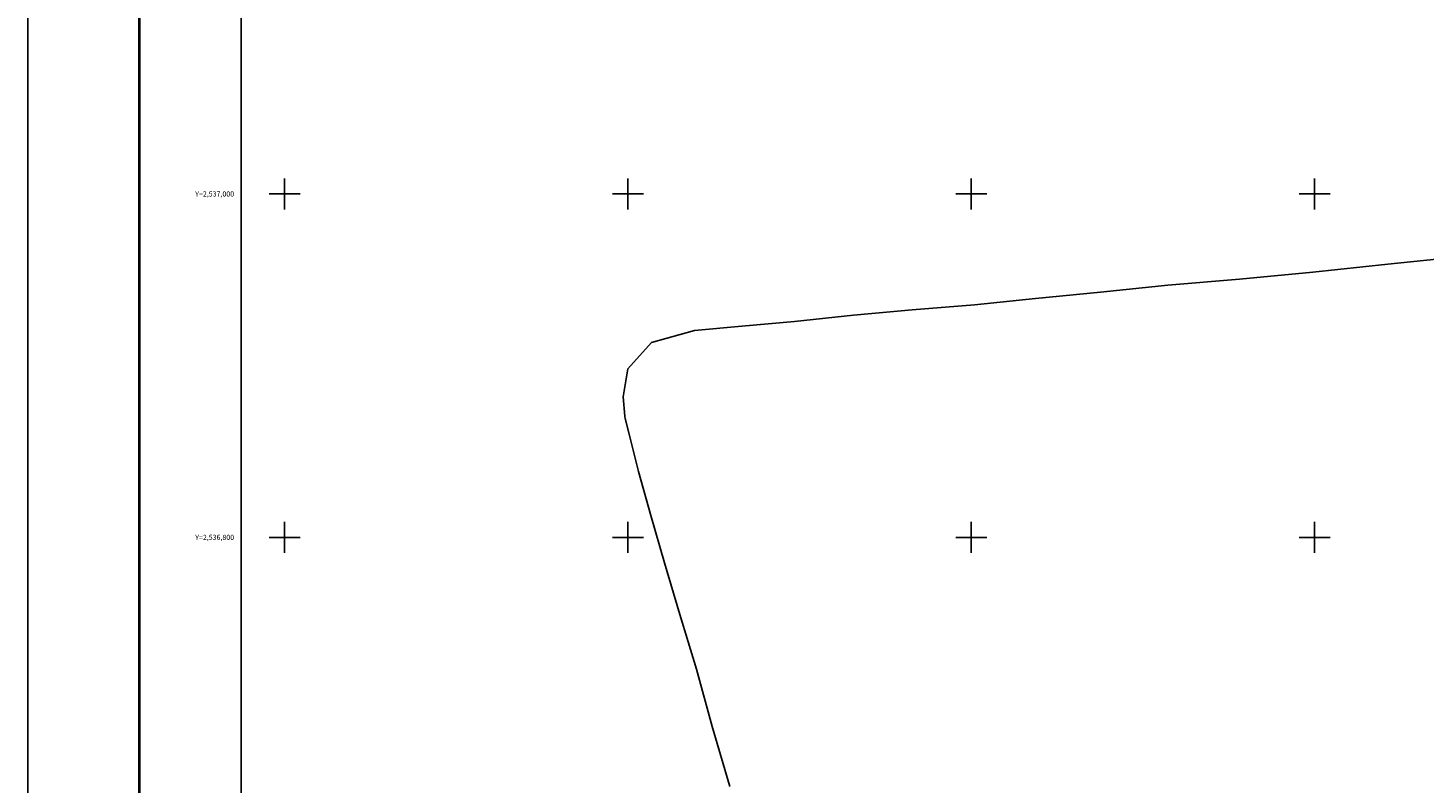
# Model space of a CAD drawing. Units: millimetres. Extents: x 395850 to 398250, y 2535757 to 2537557.
# Drawn here: x 395850 to 396664, y 2536657 to 2537097 of the extents above; entities that cross this region are included whole.
import ezdxf
from ezdxf.enums import TextEntityAlignment as Align

# ---------------------------------------------------------------- set-up
doc = ezdxf.new("R2010")
doc.units = ezdxf.units.MM
for name, color, linetype in [('Cuadricula', 7, 'Continuous'), ('CVL_RET_TX', 2, 'Continuous'), ('CVL_RETUTM', 8, 'Continuous'), ('GRANJAS', 255, 'Continuous'), ('MARGEN', 7, 'Continuous')]:
    doc.layers.add(name, color=color, linetype=linetype)
doc.styles.add('MONOTXT4', font='MONOTXT4.shx')

msp = doc.modelspace()

# ---------------------------------------------------------------- linework, layer by layer
at = {"layer": 'Cuadricula', "color": 7, "linetype": 'Continuous'}
msp.add_lwpolyline([(395974.69, 2537453.01), (397774.69, 2537453.01), (397774.69, 2535853.01), (395974.69, 2535853.01)], close=True, dxfattribs=at)
at = {"layer": 'CVL_RETUTM', "color": 8, "linetype": 'Continuous'}
for p, q in [((396000, 2537009), (396000, 2536991)), ((396200, 2537009), (396200, 2536991)), ((396400, 2537009), (396400, 2536991)), ((396600, 2537009), (396600, 2536991)), ((395991, 2537000), (396009, 2537000)), ((396191, 2537000), (396209, 2537000)), ((396391, 2537000), (396409, 2537000)), ((396591, 2537000), (396609, 2537000)), ((396000, 2536809), (396000, 2536791)), ((396200, 2536809), (396200, 2536791)), ((396400, 2536809), (396400, 2536791)), ((396600, 2536809), (396600, 2536791)), ((395991, 2536800), (396009, 2536800)), ((396191, 2536800), (396209, 2536800)), ((396391, 2536800), (396409, 2536800)), ((396591, 2536800), (396609, 2536800))]:
    msp.add_line(p, q, dxfattribs=at)
at = {"layer": 'GRANJAS', "color": 253}
msp.add_lwpolyline([(396686.12, 2536963.59), (396642.71, 2536959.18), (396599, 2536954.36), (396556.35, 2536950.44), (396514.58, 2536946.79), (396475.24, 2536942.84), (396437.39, 2536939.05), (396401.91, 2536935.51), (396365.61, 2536932.58), (396331.48, 2536929.33), (396296.96, 2536925.68), (396266.36, 2536922.95), (396238.75, 2536920.42), (396213.84, 2536913.4), (396199.91, 2536898.08), (396197.22, 2536881.92), (396198.21, 2536870.58), (396198.27, 2536870.35), (396198.46, 2536869.27), (396200.79, 2536860.07), (396206.12, 2536838.43), (396213.4, 2536812.76), (396221.41, 2536785.07), (396230.34, 2536755.08), (396239.93, 2536723.23), (396249.12, 2536689.75), (396259.31, 2536654.93)], dxfattribs=at)
at = {"layer": 'MARGEN', "color": 255, "linetype": 'Continuous', "elevation": 2.32}
msp.add_lwpolyline([(395850.49, 2537556.89), (398250.49, 2537556.89), (398250.49, 2535756.89), (395850.49, 2535756.89)], close=True, dxfattribs=at)
at = {"layer": 'MARGEN', "color": 7, "linetype": 'Continuous', "const_width": 1.6}
msp.add_lwpolyline([(395915.45, 2535819.98), (395915.45, 2537481.29)], dxfattribs=at)
at = {"layer": 'MARGEN', "color": 7, "linetype": 'Continuous'}
msp.add_lwpolyline([(395974.69, 2537453.01), (397774.69, 2537453.01), (397774.69, 2535853.01), (395974.69, 2535853.01)], close=True, dxfattribs=at)
msp.add_lwpolyline([(395974.69, 2537453.01), (397774.69, 2537453.01), (397774.69, 2535853.01), (395974.69, 2535853.01)], close=True, dxfattribs=at)

# ---------------------------------------------------------------- texts
at = {"layer": 'CVL_RET_TX', "color": 0, "style": 'MONOTXT4'}
for s, p in [('Y=2,537,000', (395970.6, 2537000)), ('Y=2,536,800', (395970.6, 2536800))]:
    msp.add_text(s, height=3, dxfattribs=at).set_placement(p, align=Align.MIDDLE_RIGHT)

doc.saveas('drawing.dxf')
